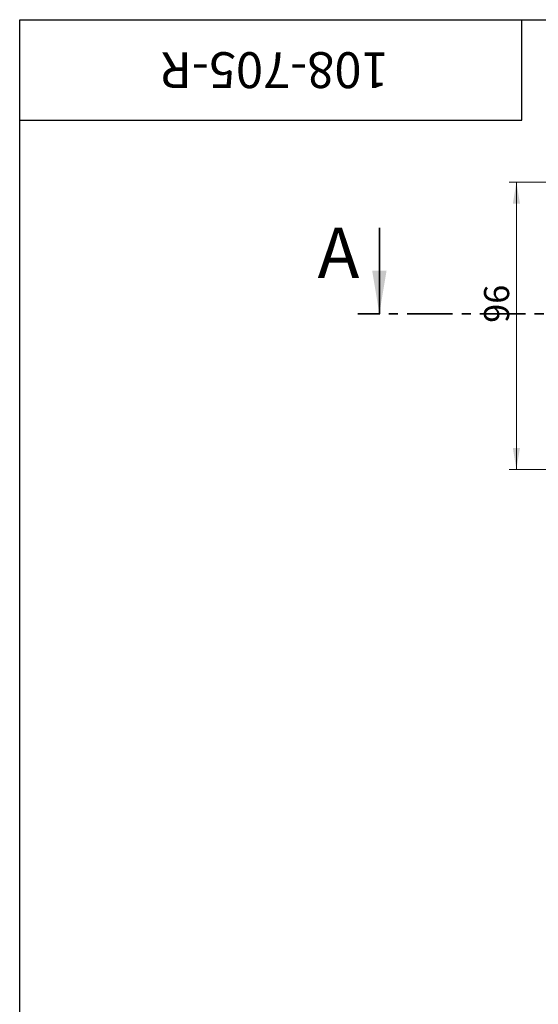
# Paper-space layout '2' of a CAD drawing. Units: millimetres. Extents: x 16 to 419, y -10 to 584.
# Drawn here: x 40 to 185, y 310 to 584 of the extents above; entities that cross this region are included whole.
import ezdxf

# ---------------------------------------------------------------- set-up
doc = ezdxf.new("R2010")
doc.units = ezdxf.units.MM
doc.linetypes.add('CENTER', pattern=[10.16, 6.35, -1.27, 1.27, -1.27])
doc.styles.add('SLDTEXTSTYLE1', font='TXT', dxfattribs={"width": 0.7})
doc.styles.add('SLDTEXTSTYLE2', font='TXT', dxfattribs={"width": 0.605})
doc.dimstyles.new('SLDDIMSTYLE5', dxfattribs={"dimtxt": 7, "dimasz": 6, "dimexe": 0, "dimexo": 0.0625, "dimgap": 1.75, "dimtad": 2, "dimdec": 3, "dimlfac": 1.25, "dimrnd": 1e-09, "dimzin": 12, "dimdsep": 46, "dimtxsty": 'SLDTEXTSTYLE1', "dimsah": 1, "dimcen": 0.09, "dimadec": 0, "dimazin": 3, "dimtfac": 1, "dimtdec": 3, "dimtofl": 0, "dimtmove": 0, "dimatfit": 3, "dimfxl": 1, "dimfrac": 2, "dimtolj": 1, "dimtzin": 12, "dimarcsym": 0})

# ---------------------------------------------------------------- blocks, each defined once
blk = doc.blocks.new('_D_9')
at = {"color": 7, "linetype": 'Continuous', "lineweight": 0, "ltscale": 2}
for p, q in [((226.47, 538.75), (176.47, 538.75)), ((178.47, 538.75), (178.47, 458.75)), ((226.47, 458.75), (176.47, 458.75))]:
    blk.add_line(p, q, dxfattribs=at)
at = {"color": 7, "linetype": 'Continuous', "lineweight": 18, "ltscale": 2}
for points in [[(178.47, 538.75), (177.47, 532.75), (179.47, 532.75)], [(178.47, 458.75), (179.47, 464.75), (177.47, 464.75)]]:
    blk.add_solid(points, dxfattribs=at)
at = {"color": 7, "linetype": 'Continuous', "lineweight": 18, "ltscale": 2, "insert": (169.45, 499.58), "char_height": 7, "attachment_point": 1, "rotation": 90, "style": 'SLDTEXTSTYLE1'}
blk.add_mtext('96', dxfattribs=at)

psp = doc.layouts.new('2')

# ---------------------------------------------------------------- linework, layer by layer
at = {"color": 7, "linetype": 'Continuous', "lineweight": 25, "ltscale": 2}
for p, q in [((40, 10), (40, 584)), ((40, 584), (410, 584)), ((40, 556), (40, 584)), ((40, 584), (180, 584)), ((180, 556), (180, 584)), ((40, 556), (180, 556))]:
    psp.add_line(p, q, dxfattribs=at)
at = {"color": 7, "linetype": 'Continuous', "lineweight": 35, "ltscale": 2}
psp.add_line((140.2711, 526.07943), (140.2711, 502.07943), dxfattribs=at)
at = {"color": 7, "linetype": 'CENTER', "lineweight": 35, "ltscale": 2}
psp.add_line((343.58217, 502.07943), (134.2711, 502.07943), dxfattribs=at)
at = {"color": 7, "linetype": 'Continuous', "lineweight": 35, "ltscale": 2}
psp.add_solid([(140.2711, 502.07943), (142.2711, 514.07943), (138.2711, 514.07943)], dxfattribs=at)

# ---------------------------------------------------------------- texts
at = {"color": 7, "linetype": 'Continuous', "lineweight": 0, "ltscale": 2, "insert": (111.10532, 564.94226), "char_height": 10, "attachment_point": 2, "rotation": 180, "style": 'SLDTEXTSTYLE1'}
psp.add_mtext('108-705-R', dxfattribs=at)
at = {"color": 7, "linetype": 'Continuous', "ltscale": 2, "insert": (123.05782, 526.07943), "char_height": 14, "attachment_point": 1, "style": 'SLDTEXTSTYLE2'}
psp.add_mtext('A', dxfattribs=at)

# ---------------------------------------------------------------- dimensions: what is measured, and where the dimension line sits
at = {"color": 7, "linetype": 'Continuous', "lineweight": 18, "ltscale": 2}
dim = psp.add_linear_dim(base=(178.47497, 458.75076), p1=(226.47497, 538.75076), p2=(226.47497, 458.75076), angle=90, dimstyle='SLDDIMSTYLE5', dxfattribs=at)
dim.commit()
dim.dimension.update_dxf_attribs({"geometry": '_D_9', "text_midpoint": (178.47497, 503.39255), "dimtype": 160})

doc.saveas('drawing.dxf')
